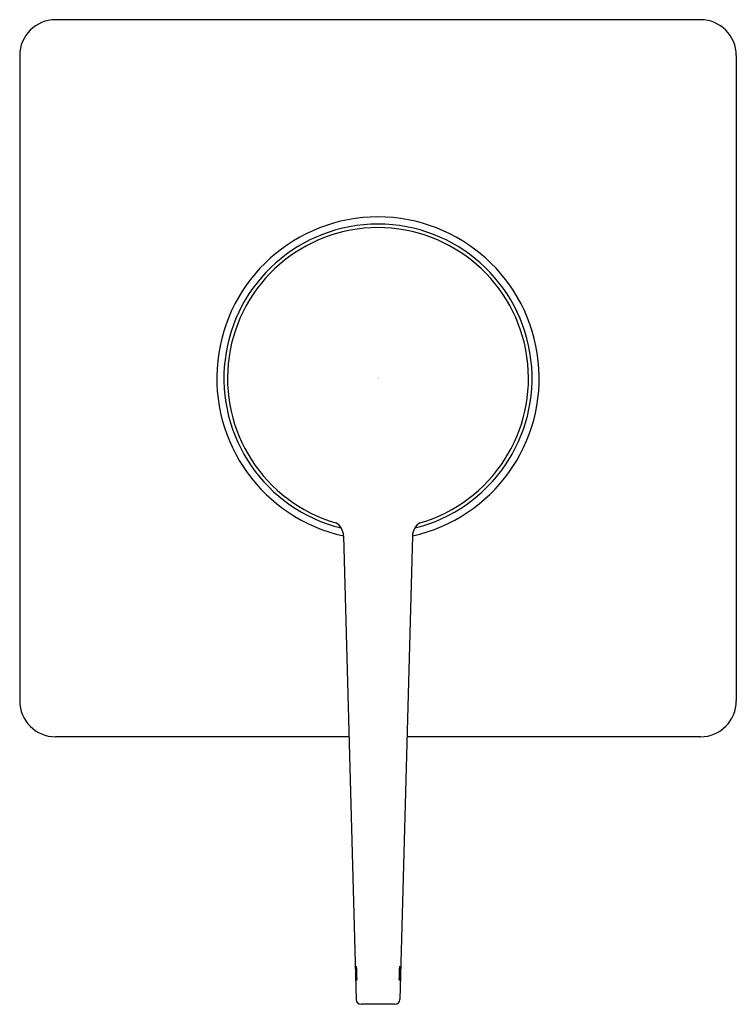
# Model space of a CAD drawing. Extents: x -2 to 338, y 152 to 273788.
import ezdxf

# ---------------------------------------------------------------- set-up
doc = ezdxf.new("R2010")
doc.units = 0
doc.header["$LTSCALE"] = 0.64311
doc.layers.get('0').update_dxf_attribs({"linetype": 'CONTINUOUS'})
doc.layers.get('DEFPOINTS').update_dxf_attribs({"linetype": 'CONTINUOUS'})
doc.styles.get("Standard").update_dxf_attribs({"font": 'txt', "width": 0.8})

msp = doc.modelspace()

# ---------------------------------------------------------------- linework, layer by layer
for p, q in [((337.65, 157.7524), (334.1068, 157.7524)), ((333.9099, 157.5555), (333.9099, 154.0123)), ((337.8469, 157.5555), (337.8469, 154.0123)), ((335.689, 154.9186), (335.7579, 152.3735)), ((336.0678, 154.9186), (335.9989, 152.3735)), ((335.7188, 153.8154), (334.1068, 153.8154)), ((337.65, 153.8154), (336.038, 153.8154)), ((335.9714, 152.3468), (335.7854, 152.3468))]:
    msp.add_line(p, q)
for centre, radius, start, end in [((334.1068, 157.5555), 0.1969, 90, 180), ((337.65, 157.5555), 0.1969, 0, 90), ((335.8784, 155.7839), 0.8858, 282.3459, 257.6541), ((335.8784, 155.7839), 0.8465, 283.8185, 256.1815), ((335.8784, 155.7839), 0.8268, 286.2387, 253.7613), ((335.6048, 154.9173), 0.0843, 0.8389, 59.7419), ((336.1521, 154.9173), 0.0843, 120.2581, 179.1613), ((334.1068, 154.0123), 0.1969, 180, 270), ((337.65, 154.0123), 0.1969, 270, 0), ((336.6945, 152.5424), 0.9361, 179.4394, 182.1049), ((335.7948, 152.5512), 0.0363, 173.5161, 179.4394), ((335.7593, 152.5552), 0.000613, 143.2273, 173.5151), ((335.7558, 152.5542), 0.00327, 3.6501, 23.9048), ((335.1984, 152.5104), 0.5624, 1.4383, 4.4865), ((336.5585, 152.5104), 0.5624, 175.5135, 178.5617), ((336.001, 152.5542), 0.00327, 156.0952, 176.3499), ((335.0623, 152.5424), 0.9361, 357.8951, 0.5606), ((335.9975, 152.5552), 0.000613, 6.4849, 36.7727), ((335.9621, 152.5512), 0.0363, 0.5606, 6.4839), ((336.3037, 152.5208), 0.5448, 181.3488, 184.4828), ((336.4952, 152.5332), 0.7355, 179.0761, 183.814), ((334.4204, 152.481), 1.3409, 0.5439, 1.8606), ((335.2794, 152.4892), 0.4819, 359.0751, 0.5439), ((336.4774, 152.4892), 0.4819, 179.4561, 180.9249), ((335.2617, 152.5332), 0.7355, 356.186, 0.9239), ((337.3364, 152.481), 1.3409, 178.1394, 179.4561), ((335.4531, 152.5208), 0.5448, 355.5172, 358.6512), ((335.7645, 152.4784), 0.004, 182.2012, 202.804), ((335.7601, 152.4773), 0.00088, 327.4874, 354.6956), ((335.7063, 152.4823), 0.0549, 354.6963, 359.0751), ((336.0505, 152.4823), 0.0549, 180.9249, 185.3037), ((335.9967, 152.4773), 0.00088, 185.3044, 212.5126), ((335.9923, 152.4784), 0.004, 337.196, 357.7988), ((335.7854, 152.3743), 0.0275, 181.5505, 270), ((335.9714, 152.3743), 0.0275, 270, 358.4497)]:
    msp.add_arc(centre, radius, start, end)

# ---------------------------------------------------------------- texts
at = {"layer": 'DEFPOINTS'}
for tag, p, s in [('TRADENAME', (335.879, 155.7859), 'TAUT'), ('MODELNUMBER', (335.8791, 155.7876), 'K-24573X-4A'), ('PRODUCT', (335.8791, 155.7842), 'VALVE TRIM')]:
    msp.add_attdef(tag, p, s, height=0.001, dxfattribs=at)

doc.saveas('drawing.dxf')
